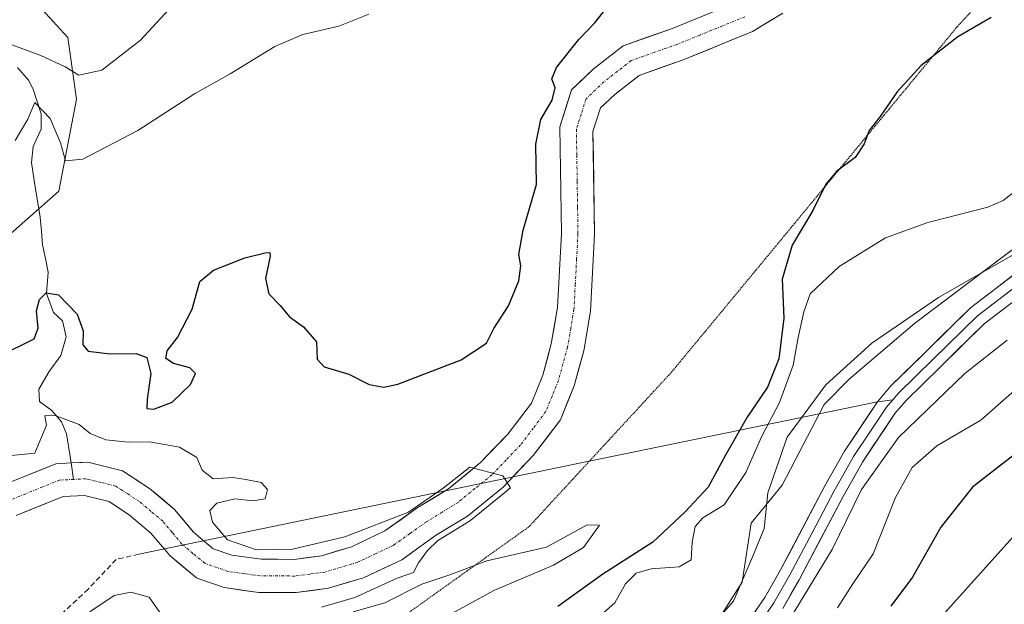
# Model space of a CAD drawing. Units: metres. Extents: x 636216 to 639678, y 4653409 to 4655789.
# Drawn here: x 636606 to 636793, y 4655029 to 4655140 of the extents above; entities that cross this region are included whole.
import ezdxf

# ---------------------------------------------------------------- set-up
doc = ezdxf.new("R2010")
doc.units = ezdxf.units.M
doc.header["$MEASUREMENT"] = 0
for name, pattern in [('TRAZO_Y_PUNTO', [1, 0.5, -0.25, 0, -0.25]), ('TRAZOS2', [0.375, 0.25, -0.125]), ('TRAZOSX2', [1.5, 1, -0.5])]:
    doc.linetypes.add(name, pattern=pattern)
for name, color, linetype, lineweight in [('Corriente natural Cxs', 5, 'Continuous', 13), ('Corriente natural eje', 5, 'TRAZO_Y_PUNTO', 0), ('Corriente natural lineal', 142, 'Continuous', 13), ('Corriente natural superficial', 5, 'Continuous', 13), ('Curva de nivel maestra', 36, 'Continuous', 30), ('Curva de nivel normal', 36, 'Continuous', 0), ('Layer 0', 7, 'Continuous', 0), ('Matorral CxS', 135, 'Continuous', 0), ('Pastizal CxS', 92, 'Continuous', 0), ('Senda', 19, 'TRAZOSX2', 0), ('Suelo desnudo CxS', 43, 'Continuous', 0), ('Vía pecuaria eje', 92, 'TRAZOS2', 0)]:
    doc.layers.add(name, color=color, linetype=linetype, lineweight=lineweight)

# ---------------------------------------------------------------- blocks, each defined once
blk = doc.blocks.new('*U154')
at = {"layer": 'Matorral CxS', "color": 135, "linetype": 'Continuous', "lineweight": 0}
for points in [[(636593.8499, 4655089.8525, 402.4857), (636613.8139, 4655107.3309, 402.8549), (636617.1411, 4655124.8091, 407.2722), (636615.4779, 4655136.4605, 411.877), (636607.1591, 4655145.6145, 417.1911)], [(636742.4701, 4655143.2201, 396.8616), (636729.9601, 4655138.1401, 396.6111), (636720.7801, 4655134.8701, 396.4729), (636715.1001, 4655130.4501, 396.3832), (636711.0001, 4655126.5601, 396.4339), (636708.7701, 4655119.5601, 396.136), (636709.0701, 4655099.3401, 395.6429), (636708.3301, 4655085.2901, 395.5829), (636707.1701, 4655078.4301, 395.4051), (636705.5301, 4655072.4501, 395.3714), (636703.3801, 4655067.1401, 395.3332), (636698.9501, 4655061.2901, 395.2794), (636693.7601, 4655055.8801, 395.1657), (636687.6601, 4655050.9001, 395.0328), (636681.7501, 4655047.2901, 394.8232), (636675.6201, 4655042.9201, 394.8663), (636669.3001, 4655039.9301, 394.7267), (636663.6001, 4655038.2201, 394.6729), (636658.4201, 4655037.5301, 394.5301), (636652.1701, 4655037.5601, 394.4059), (636646.6001, 4655038.3201, 394.4167), (636643.0401, 4655039.5601, 394.4323), (636640.2001, 4655041.9501, 394.5659), (636639.3501, 4655042.6701, 394.5736), (636635.7301, 4655046.9801, 394.5526), (636630.9701, 4655051.0001, 394.334), (636625.8501, 4655054.3501, 394.2006), (636619.2701, 4655055.9801, 393.8611), (636618.2255, 4655055.927, 393.8223), (636616.1201, 4655055.8201, 393.7609), (636613.2501, 4655055.6701, 393.6892), (636602.8701, 4655051.5001, 393.3589)]]:
    blk.add_polyline3d(points, dxfattribs=at)
blk = doc.blocks.new('*U158')
at = {"layer": 'Suelo desnudo CxS', "color": 43, "linetype": 'Continuous', "lineweight": 0}
for points in [[(636602.8701, 4655051.5001, 393.3589), (636613.2501, 4655055.6701, 393.6892), (636616.1201, 4655055.8201, 393.7609), (636618.2255, 4655055.927, 393.8223), (636619.2701, 4655055.9801, 393.8611), (636625.8501, 4655054.3501, 394.2006), (636630.9701, 4655051.0001, 394.334), (636635.7301, 4655046.9801, 394.5526), (636639.3501, 4655042.6701, 394.5736), (636640.2001, 4655041.9501, 394.5659), (636643.0401, 4655039.5601, 394.4323), (636646.6001, 4655038.3201, 394.4167), (636652.1701, 4655037.5601, 394.4059), (636658.4201, 4655037.5301, 394.5301), (636663.6001, 4655038.2201, 394.6729), (636669.3001, 4655039.9301, 394.7267), (636675.6201, 4655042.9201, 394.8663), (636681.7501, 4655047.2901, 394.8232), (636687.6601, 4655050.9001, 395.0328), (636693.7601, 4655055.8801, 395.1657), (636698.9501, 4655061.2901, 395.2794), (636703.3801, 4655067.1401, 395.3332), (636705.5301, 4655072.4501, 395.3714), (636707.1701, 4655078.4301, 395.4051), (636708.3301, 4655085.2901, 395.5829), (636709.0701, 4655099.3401, 395.6429), (636708.7701, 4655119.5601, 396.136), (636711.0001, 4655126.5601, 396.4339), (636715.1001, 4655130.4501, 396.3832), (636720.7801, 4655134.8701, 396.4729), (636729.9601, 4655138.1401, 396.6111), (636742.4701, 4655143.2201, 396.8616)], [(636751.0701, 4655141.1201, 397.4307), (636745.3201, 4655137.5901, 397.4081), (636732.1901, 4655132.2701, 397.0784), (636723.8401, 4655129.3001, 396.7449), (636719.2001, 4655125.6901, 396.6917), (636716.4901, 4655123.1201, 396.8357), (636715.0601, 4655118.6301, 396.7565), (636715.3601, 4655099.2201, 396.3196), (636714.5901, 4655084.6001, 396.1953), (636713.3201, 4655077.0701, 396.1338), (636711.4901, 4655070.4301, 396.2412), (636708.8901, 4655064.0101, 395.9449), (636703.7401, 4655057.2101, 395.6731), (636698.0301, 4655051.2501, 395.4053), (636691.3001, 4655045.7601, 395.5333), (636685.2201, 4655042.0401, 395.3205), (636678.8101, 4655037.4801, 395.1593), (636671.5601, 4655034.0501, 395.0157), (636664.9301, 4655032.0601, 394.9603), (636658.8201, 4655031.2401, 394.9005), (636651.7301, 4655031.2801, 394.7578), (636645.1201, 4655032.1801, 394.6128), (636640.3201, 4655033.8601, 394.4253), (636639.8701, 4655034.0201, 394.4025), (636634.8901, 4655038.2201, 394.1644), (636631.2601, 4655042.5301, 394.0338), (636627.2101, 4655045.9501, 393.915), (636623.3101, 4655048.5101, 393.9521), (636618.6601, 4655049.6601, 393.6964), (636614.6201, 4655049.4501, 393.5834), (636605.7101, 4655045.8701, 393.4612)]]:
    blk.add_polyline3d(points, dxfattribs=at)
blk = doc.blocks.new('*U161')
at = {"layer": 'Matorral CxS', "color": 135, "linetype": 'Continuous', "lineweight": 0}
blk.add_polyline3d([(636543.3399, 4654815.7859, 399.9087), (636535.7797, 4654831.6103, 392.6641), (636526.6238, 4654838.0219, 390.5973), (636529.0001, 4654838.0801, 390.4188), (636535.5201, 4654840.3701, 390.082), (636542.2001, 4654844.9601, 390.8268), (636547.3101, 4654849.2901, 390.7565), (636549.7401, 4654852.0001, 390.1655), (636558.7201, 4654863.3701, 389.8034), (636565.3401, 4654873.2301, 389.7582), (636570.4801, 4654879.1301, 389.9043), (636571.5751, 4654880.6, 389.9552), (636616.2687, 4654907.8097, 404.3344), (636639.5051, 4654928.8403, 411.5283), (636652.5105, 4654943.7027, 411.2205), (636666.5445, 4654968.9791, 410.0536), (636735.3277, 4655020.6003, 412.326), (636743.3265, 4655033.1879, 412.0254), (636745.0559, 4655044.4287, 410.3556), (636750.9079, 4655051.5865, 412.516), (636758.8849, 4655066.9101, 411.9464), (636763.6421, 4655071.6791, 412.1584), (636776.0299, 4655082.2283, 412.3506), (636803.8307, 4655103.2279, 410.3458)], dxfattribs=at)
blk = doc.blocks.new('*U180')
at = {"layer": 'Curva de nivel normal', "color": 36, "linetype": 'Continuous', "lineweight": 0}
for points in [[(636603.55, 4655057.12, 395), (636609.26, 4655057.67, 395), (636611.46, 4655063.01, 395), (636611.12, 4655064.72, 395), (636613.12, 4655064.8, 395), (636617.62, 4655063.12, 395), (636619.7, 4655061.39, 395), (636622.72, 4655060.19, 395), (636626.97, 4655059.76, 395), (636631.01, 4655059.81, 395), (636636.66, 4655058.83, 395), (636639.94, 4655056.86, 395), (636640.97, 4655054.47, 395), (636643.04, 4655052.8, 395), (636646.76, 4655053.04, 395), (636649.26, 4655052.68, 395), (636652.16, 4655052.14, 395), (636653.35, 4655050.79, 395), (636652.9, 4655049, 395), (636650.62, 4655048.66, 395), (636647.18, 4655049.03, 395), (636643.74, 4655048.17, 395), (636642.41, 4655046.82, 395), (636642.9, 4655044.6, 395), (636645.76, 4655041.24, 395), (636651.29, 4655039.32, 395), (636658.1, 4655039.49, 395), (636668.02, 4655041.83, 395), (636680.11, 4655046.48, 395), (636686.6425, 4655051.0197, 395), (636691.7225, 4655054.9884, 395), (636697.9667, 4655053.348, 395), (636699.45, 4655051.09, 395), (636698.9905, 4655050.8071, 395), (636698.7522, 4655050.5583, 0), (636698.7212, 4655050.5273, 0), (636698.6622, 4655050.4752, 0), (636691.9322, 4655044.9852, 0), (636691.822, 4655044.9071, 0), (636685.7715, 4655041.2052, 0), (636685.6456, 4655041.1156, 395), (636683.7, 4655039.25, 395), (636682.01, 4655036.89, 395), (636681.03, 4655035.05, 395), (636677.93, 4655034, 395), (636669.93, 4655030.33, 395), (636663.59, 4655028.46, 395)], [(636669.59, 4655027.57, 395), (636675.59, 4655029.29, 395), (636682.59, 4655032.82, 395), (636687.93, 4655034.62, 395), (636694.93, 4655037.29, 395), (636706.26, 4655039.87, 395), (636713.94, 4655044.06, 395), (636716.32, 4655044.02, 395), (636713.28, 4655039.78, 395), (636707.59, 4655036.41, 395), (636696.24, 4655031.62, 395), (636685.62, 4655025.82, 395)], [(636632.97, 4655027.48, 395), (636630.92, 4655030.4, 395), (636627.47, 4655031.34, 395), (636624.31, 4655030.71, 395), (636619.68, 4655027.62, 395)]]:
    blk.add_polyline3d(points, dxfattribs=at)
blk = doc.blocks.new('*U184')
at = {"layer": 'Curva de nivel normal', "color": 36, "linetype": 'Continuous', "lineweight": 0}
blk.add_polyline3d([(636802.49, 4655050.44, 430), (636781.2, 4655026.79, 430)], dxfattribs=at)
blk = doc.blocks.new('*U186')
at = {"layer": 'Curva de nivel normal', "color": 36, "linetype": 'Continuous', "lineweight": 0}
blk.add_polyline3d([(636795.59, 4655070.03, 420), (636788.59, 4655063.96, 420), (636780.28, 4655059.08, 420), (636775.57, 4655054.95, 420), (636772.42, 4655049.28, 420), (636768.22, 4655038.62, 420), (636764.33, 4655032.88, 420), (636761.4, 4655028.33, 420)], dxfattribs=at)
blk = doc.blocks.new('*U194')
at = {"layer": 'Curva de nivel normal', "color": 36, "linetype": 'Continuous', "lineweight": 0}
for points in [[(636595.83, 4655142.22, 410), (636599.09, 4655138.54, 410), (636603.14, 4655135.69, 410), (636610.38, 4655133.05, 410), (636615, 4655130.94, 410), (636617.61, 4655129.35, 410), (636621.93, 4655130.31, 410), (636629.26, 4655135.96, 410), (636636.15, 4655143.44, 410)], [(636797.26, 4655096.71, 410), (636780.58, 4655087.17, 410), (636767.97, 4655078.54, 410), (636759.24, 4655070.63, 410), (636751.89, 4655060.7, 410), (636748.23, 4655050.16, 410), (636747.54, 4655043.42, 410), (636745.37, 4655038.12, 410), (636741.68, 4655029.63, 410), (636738.93, 4655026.44, 410)]]:
    blk.add_polyline3d(points, dxfattribs=at)
blk = doc.blocks.new('*U197')
at = {"layer": 'Curva de nivel normal', "color": 36, "linetype": 'Continuous', "lineweight": 0}
blk.add_polyline3d([(636748.91, 4655020.49, 415), (636760.42, 4655039.38, 415), (636765.96, 4655050.81, 415), (636773, 4655060.63, 415), (636785.59, 4655072.79, 415), (636793.59, 4655079.11, 415)], dxfattribs=at)
blk = doc.blocks.new('*U201')
at = {"layer": 'Curva de nivel maestra', "color": 36, "linetype": 'Continuous', "lineweight": 30}
blk.add_polyline3d([(636798.65, 4655060.28, 425), (636787.01, 4655051.21, 425), (636781.03, 4655043.66, 425), (636775.64, 4655034.14, 425), (636771.57, 4655028.65, 425)], dxfattribs=at)

msp = doc.modelspace()

# ---------------------------------------------------------------- linework, layer by layer
at = {"layer": 'Corriente natural Cxs', "color": 5, "linetype": 'Continuous', "lineweight": 13}
for points in [[(636751.07, 4655141.12, 397.06), (636748.2, 4655139.36, 396.94), (636745.32, 4655137.59, 396.91), (636740.94, 4655135.82, 396.83), (636736.57, 4655134.04, 396.7), (636732.19, 4655132.27, 396.64), (636728.02, 4655130.79, 396.51), (636723.84, 4655129.3, 396.32), (636721.52, 4655127.5, 396.36), (636719.2, 4655125.69, 396.41), (636716.49, 4655123.12, 396.08), (636715.06, 4655118.63, 396.48), (636715.14, 4655113.78, 396.4), (636715.21, 4655108.93, 396.16), (636715.29, 4655104.07, 396), (636715.36, 4655099.22, 395.86), (636715.1, 4655094.35, 395.8), (636714.85, 4655089.47, 395.77), (636714.59, 4655084.6, 395.78), (636713.96, 4655080.84, 395.64), (636713.32, 4655077.07, 395.57), (636712.41, 4655073.75, 395.48), (636711.49, 4655070.43, 395.24), (636710.19, 4655067.22, 395.38), (636708.89, 4655064.01, 395.53), (636706.32, 4655060.61, 395.13), (636703.74, 4655057.21, 395.19), (636700.89, 4655054.23, 394.98), (636698.03, 4655051.25, 395.18), (636694.67, 4655048.51, 395.09), (636691.3, 4655045.76, 395.07), (636688.26, 4655043.9, 394.97), (636685.22, 4655042.04, 394.92), (636682.02, 4655039.76, 394.92), (636678.81, 4655037.48, 394.9), (636675.19, 4655035.77, 394.85), (636671.56, 4655034.05, 394.82), (636668.25, 4655033.06, 394.75), (636664.93, 4655032.06, 394.72), (636661.88, 4655031.65, 394.69), (636658.82, 4655031.24, 394.66), (636655.28, 4655031.26, 394.59), (636651.73, 4655031.28, 394.49), (636648.43, 4655031.73, 394.37), (636645.12, 4655032.18, 394.28), (636642.72, 4655033.02, 394.22), (636640.32, 4655033.86, 394.2), (636639.87, 4655034.02, 394.19), (636637.38, 4655036.12, 394.1), (636634.89, 4655038.22, 394.02), (636633.08, 4655040.38, 394.04), (636631.26, 4655042.53, 393.85), (636629.24, 4655044.24, 393.93), (636627.21, 4655045.95, 393.93), (636623.31, 4655048.51, 393.65), (636618.66, 4655049.66, 393.6), (636614.62, 4655049.45, 393.52), (636610.17, 4655047.66, 393.4), (636605.71, 4655045.87, 393.32)], [(636606.33, 4655052.89, 393.56), (636609.79, 4655054.28, 393.81), (636613.25, 4655055.67, 393.88), (636616.12, 4655055.82, 393.8), (636619.27, 4655055.98, 393.9), (636622.56, 4655055.17, 393.99), (636625.85, 4655054.35, 394.05), (636628.41, 4655052.68, 394.07), (636630.97, 4655051, 394.23), (636633.35, 4655048.99, 394.34), (636635.73, 4655046.98, 394.35), (636637.54, 4655044.83, 394.47), (636639.35, 4655042.67, 394.47), (636640.2, 4655041.95, 394.45), (636643.04, 4655039.56, 394.46), (636646.6, 4655038.32, 394.54), (636649.39, 4655037.94, 394.64), (636652.17, 4655037.56, 394.69), (636655.3, 4655037.55, 394.63), (636658.42, 4655037.53, 394.59), (636661.01, 4655037.88, 394.56), (636663.6, 4655038.22, 394.54), (636666.45, 4655039.08, 394.64), (636669.3, 4655039.93, 394.78), (636672.46, 4655041.43, 394.83), (636675.62, 4655042.92, 394.72), (636678.69, 4655045.11, 394.98), (636681.75, 4655047.29, 395.16), (636684.71, 4655049.1, 395.19), (636687.66, 4655050.9, 395.32), (636690.71, 4655053.39, 395.29), (636693.76, 4655055.88, 395.25), (636696.36, 4655058.59, 395.32), (636698.95, 4655061.29, 395.36), (636701.17, 4655064.22, 395.42), (636703.38, 4655067.14, 395.42), (636704.46, 4655069.8, 395.46), (636705.53, 4655072.45, 395.53), (636706.35, 4655075.44, 395.6), (636707.17, 4655078.43, 395.61), (636707.75, 4655081.86, 395.65), (636708.33, 4655085.29, 395.65), (636708.58, 4655089.97, 395.77), (636708.82, 4655094.66, 396.07), (636709.07, 4655099.34, 396.27), (636709.01, 4655103.38, 396.4), (636708.95, 4655107.43, 396.95), (636708.89, 4655111.47, 396.51), (636708.83, 4655115.52, 396.46), (636708.77, 4655119.56, 397.48), (636709.89, 4655123.06, 397.9), (636711, 4655126.56, 397.41), (636713.05, 4655128.51, 396.91), (636715.1, 4655130.45, 396.87), (636717.94, 4655132.66, 396.53), (636720.78, 4655134.87, 396.73), (636725.37, 4655136.51, 396.74), (636729.96, 4655138.14, 396.75), (636734.13, 4655139.83, 396.87), (636738.3, 4655141.53, 397.02)]]:
    msp.add_polyline3d(points, dxfattribs=at)
at = {"layer": 'Corriente natural eje', "color": 5, "linetype": 'TRAZO_Y_PUNTO', "lineweight": 0}
for points in [[(636743.89, 4655140.41, 396.79), (636739.62, 4655138.67, 396.64), (636735.34, 4655136.94, 396.59), (636731.07, 4655135.2, 396.55), (636726.69, 4655133.65, 396.36), (636722.31, 4655132.09, 396.36), (636719.73, 4655130.08, 396.31), (636717.15, 4655128.07, 396.25), (636713.75, 4655124.84, 396.36), (636712.84, 4655121.97, 396.24), (636711.92, 4655119.1, 396.1), (636712, 4655114.15, 396.09), (636712.07, 4655109.19, 395.95), (636712.15, 4655104.24, 395.77), (636712.22, 4655099.28, 395.69), (636711.97, 4655094.5, 395.56), (636711.71, 4655089.72, 395.41), (636711.46, 4655084.94, 395.36), (636710.86, 4655081.35, 395.39), (636710.25, 4655077.75, 395.4), (636709.38, 4655074.6, 395.4), (636708.51, 4655071.44, 395.37), (636707.33, 4655068.51, 395.32), (636706.14, 4655065.58, 395.27), (636703.75, 4655062.42, 395.27), (636701.35, 4655059.25, 395.22), (636698.63, 4655056.41, 395.16), (636695.9, 4655053.56, 395.1), (636692.69, 4655050.95, 395.06), (636689.48, 4655048.33, 394.91), (636686.49, 4655046.5, 394.9), (636683.49, 4655044.67, 394.87), (636680.36, 4655042.44, 394.77), (636677.22, 4655040.2, 394.77), (636673.83, 4655038.6, 394.73), (636670.43, 4655036.99, 394.68), (636667.35, 4655036.07, 394.62), (636664.26, 4655035.14, 394.58), (636661.44, 4655034.76, 394.53), (636658.62, 4655034.38, 394.5), (636655.29, 4655034.4, 394.45), (636651.95, 4655034.42, 394.4), (636648.91, 4655034.84, 394.34), (636645.86, 4655035.25, 394.28), (636641.46, 4655036.79, 394.24), (636639.29, 4655038.62, 394.14), (636637.12, 4655040.44, 394.17), (636635.31, 4655042.6, 394.22), (636633.5, 4655044.76, 394.11), (636631.3, 4655046.62, 394.11), (636629.09, 4655048.48, 394.04), (636626.84, 4655049.96, 393.85), (636624.58, 4655051.43, 393.84), (636621.78, 4655052.13, 393.8), (636618.97, 4655052.82, 393.78), (636616.6, 4655052.7, 393.73)], [(636616.6, 4655052.7, 393.73), (636613.93, 4655052.57, 393.66), (636610.72, 4655051.28, 393.54), (636607.5, 4655049.98, 393.45), (636604.29, 4655048.69, 393.34)]]:
    msp.add_polyline3d(points, dxfattribs=at)
at = {"layer": 'Corriente natural lineal', "color": 142, "linetype": 'Continuous', "lineweight": 13}
for points in [[(636605.93, 4655130.79, 407.21), (636608.04, 4655128.41, 406.51), (636608.89, 4655126.68, 406.38), (636610.43, 4655122, 404.98), (636610.42, 4655119.08, 404.31), (636608.89, 4655115.82, 403.87), (636608.58, 4655112.81, 403.34), (636609.14, 4655109.34, 402.71), (636609.7, 4655105.86, 402.21), (636610.26, 4655102.39, 401.74), (636610.48, 4655099.77, 401.54), (636610.69, 4655097.15, 401.18), (636611.24, 4655094.58, 400.59), (636611.78, 4655092.01, 400.28), (636611.48, 4655087.92, 399.75), (636612.8, 4655084.35, 398.59), (636614.46, 4655082.78, 398.64), (636615.18, 4655079.75, 399.07), (636614.15, 4655076.18, 398.06), (636611.93, 4655073.16, 395.76), (636610, 4655069.81, 395.72), (636610.1, 4655067.49, 395.62), (636612.45, 4655065.75, 395.28), (636614.3, 4655063.6, 394.91), (636615.27, 4655061.31, 394.47), (636615.94, 4655057.01, 393.83), (636616.12, 4655055.82, 393.8)], [(636616.12, 4655055.82, 393.8), (636616.6, 4655052.7, 393.73)]]:
    msp.add_polyline3d(points, dxfattribs=at)
at = {"layer": 'Corriente natural superficial', "color": 5, "linetype": 'Continuous', "lineweight": 13}
for points in [[(636751.07, 4655141.12, 397.06), (636748.2, 4655139.36, 396.94), (636745.32, 4655137.59, 396.91), (636740.94, 4655135.82, 396.83), (636736.57, 4655134.04, 396.7), (636732.19, 4655132.27, 396.64), (636728.02, 4655130.79, 396.51), (636723.84, 4655129.3, 396.32), (636721.52, 4655127.5, 396.36), (636719.2, 4655125.69, 396.41), (636716.49, 4655123.12, 396.08), (636715.06, 4655118.63, 396.48), (636715.14, 4655113.78, 396.4), (636715.21, 4655108.93, 396.16), (636715.29, 4655104.07, 396), (636715.36, 4655099.22, 395.86), (636715.1, 4655094.35, 395.8), (636714.85, 4655089.47, 395.77), (636714.59, 4655084.6, 395.78), (636713.96, 4655080.84, 395.64), (636713.32, 4655077.07, 395.57), (636712.41, 4655073.75, 395.48), (636711.49, 4655070.43, 395.24), (636710.19, 4655067.22, 395.38), (636708.89, 4655064.01, 395.53), (636706.32, 4655060.61, 395.13), (636703.74, 4655057.21, 395.19), (636700.89, 4655054.23, 394.98), (636698.03, 4655051.25, 395.18), (636694.67, 4655048.51, 395.09), (636691.3, 4655045.76, 395.07), (636688.26, 4655043.9, 394.97), (636685.22, 4655042.04, 394.92), (636682.02, 4655039.76, 394.92), (636678.81, 4655037.48, 394.9), (636675.19, 4655035.77, 394.85), (636671.56, 4655034.05, 394.82), (636668.25, 4655033.06, 394.75), (636664.93, 4655032.06, 394.72), (636661.88, 4655031.65, 394.69), (636658.82, 4655031.24, 394.66), (636655.28, 4655031.26, 394.59), (636651.73, 4655031.28, 394.49), (636648.43, 4655031.73, 394.37), (636645.12, 4655032.18, 394.28), (636642.72, 4655033.02, 394.22), (636640.32, 4655033.86, 394.2), (636639.87, 4655034.02, 394.19), (636637.38, 4655036.12, 394.1), (636634.89, 4655038.22, 394.02), (636633.08, 4655040.38, 394.04), (636631.26, 4655042.53, 393.85), (636629.24, 4655044.24, 393.93), (636627.21, 4655045.95, 393.93), (636623.31, 4655048.51, 393.65), (636618.66, 4655049.66, 393.6), (636614.62, 4655049.45, 393.52), (636610.17, 4655047.66, 393.4), (636605.71, 4655045.87, 393.32)], [(636616.12, 4655055.82, 393.8), (636619.27, 4655055.98, 393.9), (636622.56, 4655055.17, 393.99), (636625.85, 4655054.35, 394.05), (636628.41, 4655052.68, 394.07), (636630.97, 4655051, 394.23), (636633.35, 4655048.99, 394.34), (636635.73, 4655046.98, 394.35), (636637.54, 4655044.83, 394.47), (636639.35, 4655042.67, 394.47), (636640.2, 4655041.95, 394.45), (636643.04, 4655039.56, 394.46), (636646.6, 4655038.32, 394.54), (636649.39, 4655037.94, 394.64), (636652.17, 4655037.56, 394.69), (636655.3, 4655037.55, 394.63), (636658.42, 4655037.53, 394.59), (636661.01, 4655037.88, 394.56), (636663.6, 4655038.22, 394.54), (636666.45, 4655039.08, 394.64), (636669.3, 4655039.93, 394.78), (636672.46, 4655041.43, 394.83), (636675.62, 4655042.92, 394.72), (636678.69, 4655045.11, 394.98), (636681.75, 4655047.29, 395.16), (636684.71, 4655049.1, 395.19), (636687.66, 4655050.9, 395.32), (636690.71, 4655053.39, 395.29), (636693.76, 4655055.88, 395.25), (636696.36, 4655058.59, 395.32), (636698.95, 4655061.29, 395.36), (636701.17, 4655064.22, 395.42), (636703.38, 4655067.14, 395.42), (636704.46, 4655069.8, 395.46), (636705.53, 4655072.45, 395.53), (636706.35, 4655075.44, 395.6), (636707.17, 4655078.43, 395.61), (636707.75, 4655081.86, 395.65), (636708.33, 4655085.29, 395.65), (636708.58, 4655089.97, 395.77), (636708.82, 4655094.66, 396.07), (636709.07, 4655099.34, 396.27), (636709.01, 4655103.38, 396.4), (636708.95, 4655107.43, 396.95), (636708.89, 4655111.47, 396.51), (636708.83, 4655115.52, 396.46), (636708.77, 4655119.56, 397.48), (636709.89, 4655123.06, 397.9), (636711, 4655126.56, 397.41), (636713.05, 4655128.51, 396.91), (636715.1, 4655130.45, 396.87), (636717.94, 4655132.66, 396.53), (636720.78, 4655134.87, 396.73), (636725.37, 4655136.51, 396.74), (636729.96, 4655138.14, 396.75), (636734.13, 4655139.83, 396.87), (636738.3, 4655141.53, 397.02)], [(636606.33, 4655052.89, 393.56), (636609.79, 4655054.28, 393.81), (636613.25, 4655055.67, 393.88), (636616.12, 4655055.82, 393.8)]]:
    msp.add_polyline3d(points, dxfattribs=at)
at = {"layer": 'Curva de nivel maestra', "color": 36, "linetype": 'Continuous', "lineweight": 30}
for points in [[(636602.75, 4655076.18, 400), (636609.08, 4655079.37, 400), (636609.89, 4655081.34, 400), (636609.57, 4655084.64, 400), (636610.1, 4655086.83, 400), (636611.38, 4655088.06, 400), (636613.71, 4655087.72, 400), (636617.28, 4655084.02, 400), (636618.43, 4655080.88, 400), (636618.33, 4655078.22, 400), (636619.37, 4655077, 400), (636623.5, 4655076.5, 400), (636628.46, 4655076.6, 400), (636630.48, 4655075.81, 400), (636631.26, 4655072.78, 400), (636630.53, 4655067.88, 400), (636630.5, 4655066.16, 400), (636631.78, 4655066, 400), (636635.28, 4655067.36, 400), (636638.75, 4655070.66, 400), (636639.68, 4655072.78, 400), (636638.65, 4655073.82, 400), (636635.51, 4655074.68, 400), (636634.07, 4655075.64, 400), (636634.3, 4655077.05, 400), (636636.26, 4655079.62, 400), (636639.07, 4655084.95, 400), (636640.55, 4655090.25, 400), (636643.12, 4655092.34, 400), (636649.04, 4655094.73, 400), (636652.93, 4655095.66, 400), (636653.8, 4655095.71, 400), (636653.84, 4655095.04, 400), (636652.96, 4655090.8, 400), (636653.59, 4655087.9, 400), (636655.73, 4655085.66, 400), (636657.52, 4655083.53, 400), (636660.18, 4655081.62, 400), (636662.62, 4655078.76, 400), (636662.77, 4655075.48, 400), (636664.12, 4655074.04, 400), (636668.77, 4655072.65, 400), (636672.66, 4655070.68, 400), (636675.44, 4655070.18, 400), (636678.05, 4655070.74, 400), (636690.1, 4655075.38, 400), (636694.87, 4655078.5, 400), (636696.29, 4655081.29, 400), (636699.02, 4655085.6, 400), (636700.98, 4655090.35, 400), (636701.41, 4655093.16, 400), (636700.98, 4655095.34, 400), (636701.85, 4655099.96, 400), (636704.36, 4655108.62, 400), (636704.25, 4655116.28, 400), (636705.15, 4655120.95, 400), (636707.34, 4655124.62, 400), (636707.89, 4655126.92, 400), (636707.26, 4655128.61, 400), (636708.17, 4655130.8, 400), (636712.4, 4655136.09, 400), (636715.42, 4655139.28, 400), (636718.47, 4655143.1, 400)], [(636790.54, 4655140.24, 400), (636784.22, 4655136.58, 400), (636777.3, 4655131.18, 400), (636772.76, 4655126.19, 400), (636769.54, 4655121.51, 400), (636767.44, 4655118.85, 400), (636766.5, 4655116.34, 400), (636764.76, 4655113.74, 400), (636761.32, 4655111.14, 400), (636759.19, 4655108.64, 400), (636756.78, 4655103.7, 400), (636752.86, 4655097.13, 400), (636750.94, 4655090.69, 400), (636751.26, 4655083.24, 400), (636750.28, 4655075.58, 400), (636748.17, 4655070.16, 400), (636744.3, 4655064.5, 400), (636740.17, 4655057.27, 400), (636736.93, 4655051.23, 400), (636732.53, 4655046.57, 400), (636726.41, 4655040.81, 400), (636716.91, 4655034.75, 400), (636708.42, 4655028.63, 400)]]:
    msp.add_polyline3d(points, dxfattribs=at)
at = {"layer": 'Curva de nivel normal', "color": 36, "linetype": 'Continuous', "lineweight": 0}
for points in [[(636672.56, 4655140.87, 405), (636666.9, 4655138.64, 405), (636660.04, 4655137.07, 405), (636654.73, 4655134.74, 405), (636646.29, 4655129.56, 405), (636639.5, 4655125.82, 405), (636628.74, 4655118.84, 405), (636618.37, 4655113.39, 405), (636615.06, 4655113.08, 405), (636614.12, 4655116.48, 405), (636612.12, 4655121.14, 405), (636609.21, 4655124.13, 405), (636607.91, 4655120.97, 405), (636605.54, 4655116.94, 405)], [(636716.53, 4655026.93, 405), (636719.2, 4655029.28, 405), (636721.26, 4655032.9, 405), (636723.26, 4655034.92, 405), (636726.1, 4655035.72, 405), (636731.41, 4655036.12, 405), (636733.7, 4655037.46, 405), (636733.89, 4655040.81, 405), (636734.44, 4655043.78, 405), (636735.91, 4655045.39, 405), (636739.93, 4655047.86, 405), (636744.04, 4655054.03, 405), (636746.99, 4655060.8, 405), (636750.43, 4655067.28, 405), (636753.02, 4655074.37, 405), (636753.98, 4655079.62, 405), (636755.07, 4655084.44, 405), (636756.23, 4655087.9, 405), (636761.75, 4655093.06, 405), (636770.55, 4655098.5, 405), (636778.59, 4655101.4, 405), (636789.93, 4655104.28, 405), (636792.87, 4655105.55, 405), (636797.31, 4655109.02, 405)]]:
    msp.add_polyline3d(points, dxfattribs=at)
at = {"layer": 'Layer 0', "linetype": 'Continuous', "lineweight": 0}
for points in [[(636769, 4655067.39), (636771.56, 4655070.41), (636778.1, 4655076.85), (636786.64, 4655085.24), (636810.44, 4655103.39), (636826.47, 4655116.52), (636834.85, 4655125.46), (636847.8, 4655141.51), (636858.73, 4655154.93), (636863.86, 4655161.74), (636870.27, 4655170.26), (636875.67, 4655178.07), (636878.04, 4655182.47), (636879.26, 4655185.5), (636879.92, 4655188.92), (636879.81, 4655193.08), (636879.02, 4655198.46), (636873.51, 4655226.03), (636871.54, 4655231.96), (636869.7, 4655236.64)], [(636882.02, 4655187.68), (636880.98, 4655185), (636880.26, 4655183.23), (636879.65, 4655181.72), (636878.47, 4655179.52), (636877.19, 4655177.14), (636874.42, 4655173.12), (636871.72, 4655169.22), (636868.51, 4655164.96), (636860.15, 4655153.86), (636854.82, 4655146.96), (636849.36, 4655140.25), (636836.36, 4655124.15), (636827.84, 4655115.06), (636811.68, 4655101.82), (636787.95, 4655083.73), (636779.5, 4655075.43), (636776.29, 4655072.26), (636773.02, 4655069.04), (636771.95, 4655067.8)], [(636812.92, 4655100.25), (636789.26, 4655082.21), (636780.9, 4655074), (636774.48, 4655067.67), (636772.33, 4655065.19), (636766.16, 4655055.98), (636762.57, 4655049.6), (636754.15, 4655033.64), (636751.07, 4655028.21)], [(636771.95, 4655067.8), (636770.74, 4655066.41), (636767.54, 4655061.64), (636764.46, 4655057.03), (636762.61, 4655053.75), (636760.82, 4655050.56), (636756.61, 4655042.58), (636752.4, 4655034.6), (636749.38, 4655029.28), (636746.36, 4655024.92)], [(636771.95, 4655067.8), (636769, 4655067.39)], [(636769, 4655067.39), (636714.37, 4655056.13)], [(636744.84, 4655026.23), (636747.68, 4655030.34), (636750.64, 4655035.56), (636759.06, 4655051.51), (636762.75, 4655058.08), (636769, 4655067.39)], [(636714.37, 4655056.13), (636628.96, 4655038.52)]]:
    msp.add_lwpolyline(points, dxfattribs=at)
for points in [[(636744.84, 4655026.23, 412.09), (636747.68, 4655030.34, 412.58), (636749.16, 4655032.95, 412.65), (636750.64, 4655035.56, 412.78), (636752.75, 4655039.55, 412.7), (636754.85, 4655043.54, 413.06), (636756.96, 4655047.52, 413.8), (636759.06, 4655051.51, 413.54), (636760.91, 4655054.8, 413.6), (636762.75, 4655058.08, 413.33), (636764.83, 4655061.18, 413.36), (636766.92, 4655064.29, 413.53), (636769, 4655067.39, 413.01), (636771.56, 4655070.41, 413.1), (636774.83, 4655073.63, 413.01), (636778.1, 4655076.85, 412.64), (636780.95, 4655079.65, 412.52), (636783.79, 4655082.44, 412.19), (636786.64, 4655085.24, 412.08), (636790.61, 4655088.27, 411.89), (636794.57, 4655091.29, 411.11)], [(636793.2, 4655085.22, 412.31), (636789.26, 4655082.21, 412.7), (636786.47, 4655079.47, 412.79), (636783.69, 4655076.74, 413.22), (636780.9, 4655074, 413.12), (636777.69, 4655070.84, 413.61), (636774.48, 4655067.67, 413.69), (636772.33, 4655065.19, 413.77), (636770.27, 4655062.12, 413.94), (636768.22, 4655059.05, 414.17), (636766.16, 4655055.98, 413.84), (636764.37, 4655052.79, 414.16), (636762.57, 4655049.6, 414.27), (636760.47, 4655045.61, 413.89), (636758.36, 4655041.62, 414.06), (636756.26, 4655037.63, 413.76), (636754.15, 4655033.64, 413.81), (636752.61, 4655030.93, 413.88), (636751.07, 4655028.21, 413.45)]]:
    msp.add_polyline3d(points, dxfattribs=at)
at = {"layer": 'Matorral CxS', "color": 135, "linetype": 'Continuous', "lineweight": 0}
for points in [[(636878.08, 4655177.89, 405.24), (636861.93, 4655162.7, 405.96), (636840.13, 4655132.63, 407.21), (636825.44, 4655118.79, 408.59), (636803.83, 4655103.23, 410.35), (636776.03, 4655082.23, 412.35), (636763.64, 4655071.68, 412.16), (636758.88, 4655066.91, 411.95), (636750.91, 4655051.59, 412.52), (636745.06, 4655044.43, 410.36), (636743.33, 4655033.19, 412.03), (636735.33, 4655020.6, 412.33), (636666.54, 4654968.98, 410.05), (636652.51, 4654943.7, 411.22), (636639.51, 4654928.84, 411.53), (636616.27, 4654907.81, 404.33), (636571.58, 4654880.6, 389.96)], [(636607.16, 4655145.61, 417.19), (636615.48, 4655136.46, 411.88), (636617.14, 4655124.81, 407.27), (636613.81, 4655107.33, 402.85), (636593.85, 4655089.85, 402.49), (636566.4, 4655068.21, 401.13), (636554.75, 4655067.38, 402.53), (636541.44, 4655075.7, 405.91), (636532.29, 4655079.86, 406.08), (636528.96, 4655073.21, 403.94), (636531.46, 4655063.22, 401.98), (636537.28, 4655055.73, 401.12), (636535.62, 4655045.74, 400.23), (636514.82, 4655028.26, 399.86), (636505.67, 4655013.28, 398.72), (636502.81, 4654997, 397.11), (636505.41, 4654974.47, 396.32), (636506.28, 4654948.48, 396.49), (636521.01, 4654942.41, 396.3), (636531.73, 4654938, 395.04), (636530.54, 4654937.02, 394.02), (636524.34, 4654934.74, 388.72)], [(636607.16, 4655145.61, 417.19), (636615.48, 4655136.46, 411.88), (636617.14, 4655124.81, 407.27), (636613.81, 4655107.33, 402.85), (636593.85, 4655089.85, 402.49), (636566.4, 4655068.21, 401.13), (636554.75, 4655067.38, 402.53), (636541.44, 4655075.7, 405.91), (636532.29, 4655079.86, 406.08), (636528.96, 4655073.21, 403.94), (636531.46, 4655063.22, 401.98), (636537.28, 4655055.73, 401.12), (636535.62, 4655045.74, 400.23), (636514.82, 4655028.26, 399.86), (636505.67, 4655013.28, 398.72), (636502.81, 4654997, 397.11), (636505.41, 4654974.47, 396.32), (636506.28, 4654948.48, 396.49), (636521.01, 4654942.41, 396.3), (636531.73, 4654938, 395.04), (636530.54, 4654937.02, 394.02), (636524.34, 4654934.74, 388.72)], [(636607.16, 4655145.61, 417.19), (636615.48, 4655136.46, 411.88), (636617.14, 4655124.81, 407.27), (636613.81, 4655107.33, 402.85), (636593.85, 4655089.85, 402.49)], [(636602.87, 4655051.5, 393.36), (636613.25, 4655055.67, 393.69), (636616.12, 4655055.82, 393.76), (636618.23, 4655055.93, 393.82), (636619.27, 4655055.98, 393.86), (636625.85, 4655054.35, 394.2), (636630.97, 4655051, 394.33), (636635.73, 4655046.98, 394.55), (636639.35, 4655042.67, 394.57), (636640.2, 4655041.95, 394.57), (636643.04, 4655039.56, 394.43), (636646.6, 4655038.32, 394.42), (636652.17, 4655037.56, 394.41), (636658.42, 4655037.53, 394.53), (636663.6, 4655038.22, 394.67), (636669.3, 4655039.93, 394.73), (636675.62, 4655042.92, 394.87), (636681.75, 4655047.29, 394.82), (636687.66, 4655050.9, 395.03), (636693.76, 4655055.88, 395.17), (636698.95, 4655061.29, 395.28), (636703.38, 4655067.14, 395.33), (636705.53, 4655072.45, 395.37), (636707.17, 4655078.43, 395.41), (636708.33, 4655085.29, 395.58), (636709.07, 4655099.34, 395.64), (636708.77, 4655119.56, 396.14), (636711, 4655126.56, 396.43), (636715.1, 4655130.45, 396.38), (636720.78, 4655134.87, 396.47), (636729.96, 4655138.14, 396.61), (636742.47, 4655143.22, 396.86)]]:
    msp.add_polyline3d(points, dxfattribs=at)
at = {"layer": 'Pastizal CxS', "color": 92, "linetype": 'Continuous', "lineweight": 0}
for points in [[(636878.08, 4655177.89, 405.24), (636861.93, 4655162.7, 405.96), (636840.13, 4655132.63, 407.21), (636825.44, 4655118.79, 408.59), (636803.83, 4655103.23, 410.35), (636776.03, 4655082.23, 412.35), (636763.64, 4655071.68, 412.16), (636758.88, 4655066.91, 411.95), (636750.91, 4655051.59, 412.52), (636745.06, 4655044.43, 410.36), (636743.33, 4655033.19, 412.03), (636735.33, 4655020.6, 412.33), (636666.54, 4654968.98, 410.05), (636652.51, 4654943.7, 411.22), (636639.51, 4654928.84, 411.53), (636616.27, 4654907.81, 404.33), (636571.58, 4654880.6, 389.96)], [(636605.71, 4655045.87, 393.46), (636614.62, 4655049.45, 393.58), (636618.66, 4655049.66, 393.7), (636623.31, 4655048.51, 393.95), (636627.21, 4655045.95, 393.92), (636631.26, 4655042.53, 394.03), (636634.89, 4655038.22, 394.16), (636639.87, 4655034.02, 394.4), (636640.32, 4655033.86, 394.43), (636645.12, 4655032.18, 394.61), (636651.73, 4655031.28, 394.76), (636658.82, 4655031.24, 394.9), (636664.93, 4655032.06, 394.96), (636671.56, 4655034.05, 395.02), (636678.81, 4655037.48, 395.16), (636685.22, 4655042.04, 395.32), (636691.3, 4655045.76, 395.53), (636698.03, 4655051.25, 395.41), (636703.74, 4655057.21, 395.67), (636708.89, 4655064.01, 395.94), (636711.49, 4655070.43, 396.24), (636713.32, 4655077.07, 396.13), (636714.59, 4655084.6, 396.2), (636715.36, 4655099.22, 396.32), (636715.06, 4655118.63, 396.76), (636716.49, 4655123.12, 396.84), (636719.2, 4655125.69, 396.69), (636723.84, 4655129.3, 396.74), (636732.19, 4655132.27, 397.08), (636745.32, 4655137.59, 397.41), (636751.07, 4655141.12, 397.43)], [(636751.07, 4655141.12, 397.43), (636745.32, 4655137.59, 397.41), (636732.19, 4655132.27, 397.08), (636723.84, 4655129.3, 396.74), (636719.2, 4655125.69, 396.69), (636716.49, 4655123.12, 396.84), (636715.06, 4655118.63, 396.76), (636715.36, 4655099.22, 396.32), (636714.59, 4655084.6, 396.2), (636713.32, 4655077.07, 396.13), (636711.49, 4655070.43, 396.24), (636708.89, 4655064.01, 395.94), (636703.74, 4655057.21, 395.67), (636698.03, 4655051.25, 395.41), (636691.3, 4655045.76, 395.53), (636685.22, 4655042.04, 395.32), (636678.81, 4655037.48, 395.16), (636671.56, 4655034.05, 395.02), (636664.93, 4655032.06, 394.96), (636658.82, 4655031.24, 394.9), (636651.73, 4655031.28, 394.76), (636645.12, 4655032.18, 394.61), (636640.32, 4655033.86, 394.43), (636639.87, 4655034.02, 394.4), (636634.89, 4655038.22, 394.16), (636631.26, 4655042.53, 394.03), (636627.21, 4655045.95, 393.92), (636623.31, 4655048.51, 393.95), (636618.66, 4655049.66, 393.7), (636614.62, 4655049.45, 393.58), (636605.71, 4655045.87, 393.46)], [(636803.83, 4655103.23, 410.35), (636776.03, 4655082.23, 412.35), (636763.64, 4655071.68, 412.16), (636758.88, 4655066.91, 411.95), (636750.91, 4655051.59, 412.52), (636745.06, 4655044.43, 410.36), (636743.33, 4655033.19, 412.03), (636735.33, 4655020.6, 412.33), (636666.54, 4654968.98, 410.05), (636652.51, 4654943.7, 411.22), (636639.51, 4654928.84, 411.53), (636616.27, 4654907.81, 404.33), (636571.58, 4654880.6, 389.96)]]:
    msp.add_polyline3d(points, dxfattribs=at)
at = {"layer": 'Senda', "color": 19, "linetype": 'TRAZOSX2', "lineweight": 0}
msp.add_lwpolyline([(636628.96, 4655038.52), (636624.66, 4655037.53), (636619.37, 4655031.91), (636609.45, 4655022.65), (636599.2, 4655012.39), (636587.95, 4655003.13), (636584.32, 4654997.18), (636584.98, 4654989.57)], dxfattribs=at)
at = {"layer": 'Suelo desnudo CxS', "color": 43, "linetype": 'Continuous', "lineweight": 0}
for points in [[(636602.87, 4655051.5, 393.36), (636613.25, 4655055.67, 393.69), (636616.12, 4655055.82, 393.76), (636618.23, 4655055.93, 393.82), (636619.27, 4655055.98, 393.86), (636625.85, 4655054.35, 394.2), (636630.97, 4655051, 394.33), (636635.73, 4655046.98, 394.55), (636639.35, 4655042.67, 394.57), (636640.2, 4655041.95, 394.57), (636643.04, 4655039.56, 394.43), (636646.6, 4655038.32, 394.42), (636652.17, 4655037.56, 394.41), (636658.42, 4655037.53, 394.53), (636663.6, 4655038.22, 394.67), (636669.3, 4655039.93, 394.73), (636675.62, 4655042.92, 394.87), (636681.75, 4655047.29, 394.82), (636687.66, 4655050.9, 395.03), (636693.76, 4655055.88, 395.17), (636698.95, 4655061.29, 395.28), (636703.38, 4655067.14, 395.33), (636705.53, 4655072.45, 395.37), (636707.17, 4655078.43, 395.41), (636708.33, 4655085.29, 395.58), (636709.07, 4655099.34, 395.64), (636708.77, 4655119.56, 396.14), (636711, 4655126.56, 396.43), (636715.1, 4655130.45, 396.38), (636720.78, 4655134.87, 396.47), (636729.96, 4655138.14, 396.61), (636742.47, 4655143.22, 396.86)], [(636751.07, 4655141.12, 397.43), (636745.32, 4655137.59, 397.41), (636732.19, 4655132.27, 397.08), (636723.84, 4655129.3, 396.74), (636719.2, 4655125.69, 396.69), (636716.49, 4655123.12, 396.84), (636715.06, 4655118.63, 396.76), (636715.36, 4655099.22, 396.32), (636714.59, 4655084.6, 396.2), (636713.32, 4655077.07, 396.13), (636711.49, 4655070.43, 396.24), (636708.89, 4655064.01, 395.94), (636703.74, 4655057.21, 395.67), (636698.03, 4655051.25, 395.41), (636691.3, 4655045.76, 395.53), (636685.22, 4655042.04, 395.32), (636678.81, 4655037.48, 395.16), (636671.56, 4655034.05, 395.02), (636664.93, 4655032.06, 394.96), (636658.82, 4655031.24, 394.9), (636651.73, 4655031.28, 394.76), (636645.12, 4655032.18, 394.61), (636640.32, 4655033.86, 394.43), (636639.87, 4655034.02, 394.4), (636634.89, 4655038.22, 394.16), (636631.26, 4655042.53, 394.03), (636627.21, 4655045.95, 393.92), (636623.31, 4655048.51, 393.95), (636618.66, 4655049.66, 393.7), (636614.62, 4655049.45, 393.58), (636605.71, 4655045.87, 393.46)]]:
    msp.add_polyline3d(points, dxfattribs=at)
at = {"layer": 'Vía pecuaria eje', "color": 92, "linetype": 'TRAZOS2', "lineweight": 0}
for points in [[(636787.36, 4655142, 399.21), (636784.12, 4655138.51, 399.29), (636780.94, 4655134.66, 399.64), (636777.75, 4655130.81, 399.93), (636774.57, 4655126.96, 399.96), (636771.38, 4655123.11, 400), (636768.2, 4655119.26, 399.94), (636765.02, 4655115.41, 399.78), (636761.83, 4655111.56, 399.81), (636758.65, 4655107.71, 399.89), (636755.46, 4655103.86, 399.48), (636752.28, 4655100.01, 399.26), (636749.1, 4655096.16, 398.9), (636745.91, 4655092.31, 397.79), (636742.73, 4655088.46, 396.65), (636739.54, 4655084.61, 396.4), (636736.36, 4655080.76, 396.31), (636733.18, 4655076.92, 396.52), (636729.99, 4655073.07, 396.6), (636726.61, 4655069.4, 396.68), (636723.23, 4655065.73, 396.63), (636719.84, 4655062.07, 396.45), (636716.46, 4655058.4, 396.2), (636714.37, 4655056.13, 396.03)], [(636714.37, 4655056.13, 396.03), (636713.08, 4655054.73, 395.92), (636709.69, 4655051.06, 395.72), (636706.31, 4655047.4, 395.48), (636702.93, 4655043.73, 395.4), (636698.98, 4655040.91, 395.18), (636695.03, 4655038.09, 394.98), (636691.09, 4655035.27, 394.9), (636687.14, 4655032.45, 394.85), (636683.19, 4655029.63, 394.84), (636679.24, 4655026.81, 394.86)]]:
    msp.add_polyline3d(points, dxfattribs=at)

# ---------------------------------------------------------------- block references
at = {"layer": 'Curva de nivel maestra', "color": 36, "linetype": 'Continuous', "lineweight": 30}
msp.add_blockref('*U201', (0, 0), dxfattribs=at)
at = {"layer": 'Curva de nivel normal', "color": 36, "linetype": 'Continuous', "lineweight": 0}
for name in ['*U184', '*U186', '*U197', '*U194', '*U180']:
    msp.add_blockref(name, (0, 0), dxfattribs=at)
at = {"layer": 'Matorral CxS', "color": 135, "linetype": 'Continuous', "lineweight": 0}
for name in ['*U154', '*U161']:
    msp.add_blockref(name, (0, 0), dxfattribs=at)
at = {"layer": 'Suelo desnudo CxS', "color": 43, "linetype": 'Continuous', "lineweight": 0}
msp.add_blockref('*U158', (0, 0), dxfattribs=at)

doc.saveas('drawing.dxf')
